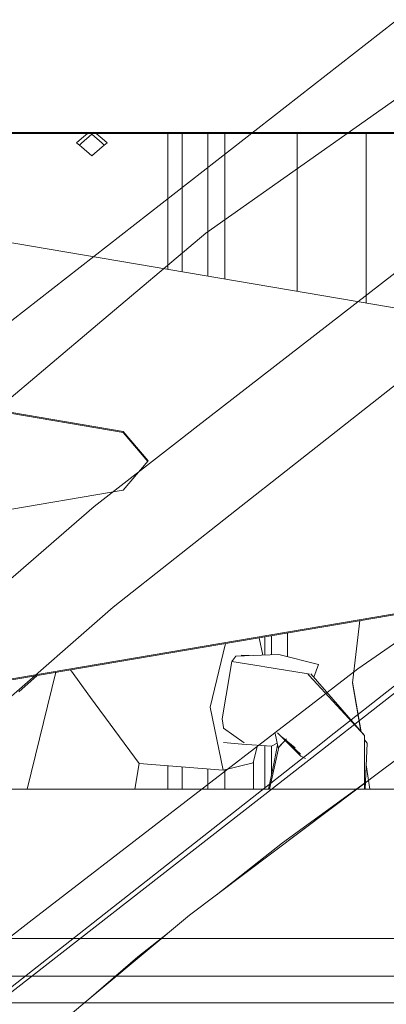
# Model space of a CAD drawing. Units: millimetres. Extents: x 663 to 11014, y -1552 to 1647.
# Drawn here: x 3106 to 3167, y 665 to 830 of the extents above; entities that cross this region are included whole.
import ezdxf

# ---------------------------------------------------------------- set-up
doc = ezdxf.new("R2010")
doc.units = ezdxf.units.MM
doc.layers.add('1', color=7, linetype='Continuous', true_color=0xffffff)

msp = doc.modelspace()

# ---------------------------------------------------------------- linework, layer by layer
at = {"layer": '1', "color": 18, "linetype": 'Continuous', "lineweight": 13}
for p, q in [((3175.261497, 834.85353), (3083.030462, 762.857378)), ((3181.614161, 825.714588), (3136.788368, 794.086993)), ((3233.101338, 810.918093), (3054.81109, 810.918093)), ((3233.101338, 810.761094), (3054.81109, 810.761094)), ((3115.177602, 809.21787), (3115.982741, 809.912562)), ((3116.966219, 810.761094), (3115.982741, 809.912562)), ((3117.717713, 810.619414), (3115.982741, 809.122562)), ((3117.717713, 810.619414), (3117.717713, 810.761094)), ((3119.452447, 809.122562), (3117.717713, 810.619414)), ((3119.452447, 809.912562), (3118.469104, 810.761094)), ((3120.257586, 809.21787), (3119.452447, 809.912562)), ((3130.417556, 810.761094), (3130.417556, 787.999257)), ((3132.827729, 810.761094), (3132.827729, 787.589525)), ((3137.150973, 804.577351), (3137.150973, 810.761094)), ((3139.977664, 803.846478), (3139.977664, 810.761094)), ((3152.077645, 803.846478), (3152.077645, 810.761094)), ((3163.627595, 810.761094), (3163.627595, 803.846478)), ((3115.177602, 809.21787), (3115.982741, 808.517992)), ((3115.633699, 808.821401), (3115.982741, 809.122562)), ((3117.717713, 807.010055), (3115.982741, 808.517992)), ((3119.452447, 808.517992), (3117.717713, 807.010055)), ((3120.257586, 809.21787), (3119.452447, 808.517992)), ((3119.801474, 808.821389), (3119.452447, 809.122562)), ((3137.150973, 786.854568), (3137.150973, 804.577351)), ((3139.977664, 786.374028), (3139.977664, 803.846478)), ((3152.077645, 803.846478), (3152.077645, 784.317017)), ((3163.627595, 803.846478), (3163.627595, 782.353512)), ((3224.716634, 771.968305), (3053.972572, 800.994992)), ((3136.788368, 794.086993), (3118.664026, 778.76991)), ((3172.95742, 790.928304), (3134.970665, 761.42621)), ((3089.933872, 754.489779), (3118.664026, 778.76991)), ((3028.406233, 776.956379), (3122.985333, 760.877788)), ((3028.406233, 776.799321), (3122.985333, 760.720789)), ((3177.133083, 775.500655), (3151.01099, 754.9088)), ((3122.985333, 760.877788), (3127.14693, 755.951643)), ((3122.985333, 760.877788), (3122.985333, 760.720789)), ((3122.985333, 760.720789), (3127.080589, 755.873114)), ((3132.874966, 759.798706), (3134.970665, 761.42621)), ((3132.874966, 759.798706), (3118.1252, 748.343408)), ((3127.14693, 755.951643), (3122.985333, 751.025438)), ((3141.933203, 747.752607), (3151.01099, 754.9088)), ((3122.985333, 751.025438), (3063.269081, 740.873622)), ((3118.1252, 748.343408), (3070.270538, 706.923187)), ((3121.28067, 731.472313), (3141.933203, 747.752607)), ((3224.716634, 739.934921), (3053.972572, 710.908294)), ((3224.716634, 739.777863), (3053.972572, 710.751235)), ((3121.28067, 731.472313), (3088.302374, 702.584982)), ((3162.557372, 729.210739), (3161.362857, 718.823195)), ((3150.477618, 727.157171), (3150.477618, 723.165351)), ((3170.568705, 726.870656), (3162.251472, 721.132159)), ((3140.113579, 725.395276), (3137.516469, 714.753032)), ((3146.33721, 723.435064), (3145.736757, 726.351221)), ((3146.700114, 723.448031), (3146.700114, 726.514992)), ((3147.783488, 726.699167), (3147.783488, 723.486742)), ((3178.658724, 725.093305), (3164.301872, 713.888109)), ((3140.213937, 716.733217), (3141.168565, 722.384989)), ((3141.168565, 722.384989), (3141.23413, 722.474992)), ((3146.040171, 721.585572), (3141.168565, 722.384989)), ((3141.300172, 722.566009), (3141.23413, 722.474992)), ((3141.81444, 723.273456), (3141.300172, 722.566009)), ((3141.81444, 723.273456), (3149.030656, 723.531306)), ((3142.687116, 723.405193), (3144.06435, 723.35385)), ((3155.660838, 721.854448), (3149.030656, 723.531306)), ((3111.679271, 720.561421), (3106.902196, 700.985134)), ((3114.151153, 720.981643), (3117.487878, 716.346264)), ((3146.648616, 721.485794), (3146.040171, 721.585572)), ((3153.590649, 720.34663), (3146.648616, 721.485794)), ((3153.851479, 720.303833), (3153.590649, 720.34663)), ((3153.851479, 720.303833), (3154.173583, 720.241427)), ((3154.102296, 720.030308), (3153.851479, 720.303833)), ((3163.333386, 709.964752), (3154.384106, 720.328391)), ((3162.251472, 721.132159), (3154.438496, 715.110183)), ((3154.874555, 719.760431), (3155.660838, 721.854448)), ((3108.573909, 720.033507), (3105.516642, 717.298567)), ((3163.333386, 709.964752), (3154.102296, 720.030308)), ((3169.186115, 718.917012), (3157.517672, 709.745705)), ((3161.362857, 718.823195), (3162.743881, 710.647423)), ((3162.773655, 710.612944), (3161.371753, 718.900558)), ((3117.487878, 716.346264), (3121.568412, 710.824668)), ((3140.213937, 716.733217), (3139.540642, 712.74668)), ((3107.251644, 678.740501), (3154.438496, 715.110183)), ((3137.516469, 714.753032), (3139.692277, 704.186022)), ((3156.309605, 707.650185), (3164.301872, 713.888109)), ((3139.540642, 712.74668), (3139.76571, 711.314797)), ((3121.568412, 710.824668), (3125.649184, 705.303133)), ((3139.76571, 711.314797), (3139.782637, 711.206794)), ((3139.782637, 711.206794), (3143.200516, 708.777068)), ((3148.773537, 710.457493), (3152.693003, 706.541479)), ((3148.774035, 710.457494), (3149.027522, 710.222706)), ((3148.775273, 710.457495), (3148.981119, 710.267764)), ((3139.752015, 708.827534), (3142.800778, 708.532453)), ((3148.412661, 710.308982), (3148.884267, 707.927465)), ((3150.30441, 709.432128), (3148.884267, 707.927465)), ((3150.03093, 709.080832), (3148.884267, 707.927465)), ((3148.955483, 710.289431), (3149.031068, 710.225549)), ((3149.581746, 709.709365), (3152.657002, 706.86096)), ((3149.581746, 709.709365), (3151.734322, 707.940876)), ((3155.77507, 708.376229), (3157.517672, 709.745705)), ((3163.333386, 709.964752), (3163.339347, 708.931446)), ((3163.8107, 708.674371), (3163.337455, 709.259441)), ((3163.341492, 708.539605), (3163.339347, 708.931446)), ((3174.07918, 710.029721), (3166.598082, 704.401195)), ((3156.309605, 707.650185), (3093.716621, 658.797681)), ((3155.77507, 708.376229), (3094.720364, 660.38835)), ((3142.800778, 708.532453), (3147.794932, 708.186865)), ((3144.744605, 705.408156), (3145.462109, 708.348293)), ((3146.700114, 700.985134), (3146.700114, 708.262625)), ((3148.994944, 708.038789), (3147.459165, 700.985134)), ((3147.783488, 708.187657), (3147.783488, 703.337828)), ((3148.733182, 708.69041), (3147.794932, 708.186865)), ((3148.221701, 705.53869), (3148.790908, 708.39891)), ((3163.385338, 700.985134), (3163.341492, 708.539605)), ((3163.489199, 700.985134), (3163.8107, 708.674371)), ((3144.777507, 700.985134), (3144.777507, 705.542978)), ((3147.315273, 700.985134), (3148.221463, 705.538571)), ((3148.221463, 705.538571), (3148.221701, 705.53869)), ((3153.458804, 706.140637), (3152.693003, 706.541479)), ((3125.649184, 705.303133), (3124.891815, 700.985134)), ((3139.692277, 704.186022), (3125.649184, 705.303133)), ((3130.417556, 700.985134), (3130.417556, 704.923815)), ((3132.827729, 700.985134), (3132.827729, 704.732088)), ((3166.598082, 704.401195), (3134.069443, 679.927528)), ((3137.150973, 700.985134), (3137.150973, 704.38818)), ((3144.744605, 705.408156), (3139.692277, 704.186022)), ((3139.977664, 700.985134), (3139.977664, 704.255056)), ((3163.656988, 704.998079), (3164.238514, 700.985134)), ((3163.660512, 705.08238), (3164.241403, 700.985134)), ((3233.101338, 700.985134), (3054.81109, 700.985134)), ((3163.534513, 702.096249), (3149.613619, 692.035079)), ((3138.525316, 683.280006), (3149.613619, 692.035079)), ((3089.295626, 642.567039), (3134.069443, 679.927528)), ((3107.251644, 678.740501), (3103.937864, 676.186442)), ((3028.406233, 676.000357), (3233.101338, 676.000357)), ((3125.402689, 672.918677), (3130.373148, 676.843239)), ((3125.402689, 672.918677), (3117.19714, 665.84882)), ((3565.601319, 669.720054), (2900.601476, 669.720054)), ((3565.601319, 665.222824), (3098.807388, 665.222824))]:
    msp.add_line(p, q, dxfattribs=at)

doc.saveas('drawing.dxf')
